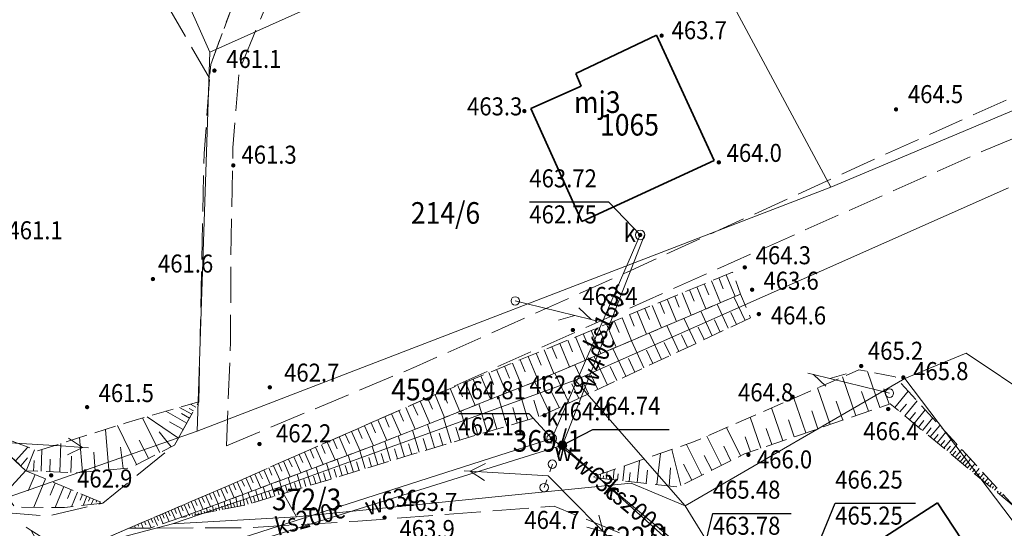
# Model space of a CAD drawing. Extents: x 6599000 to 6602159, y 5509631 to 5511240.
# Drawn here: x 6599435 to 6599517, y 5510209 to 5510251 of the extents above; entities that cross this region are included whole.
import ezdxf
from ezdxf.enums import TextEntityAlignment as Align

# ---------------------------------------------------------------- set-up
doc = ezdxf.new("R2010")
doc.units = 0
doc.header["$MEASUREMENT"] = 0
for name, pattern in [('219-1000', [0]), ('mz1.8_0.7', [2.5, 1.8, -0.7]), ('mz3.0_1.0', [4, 3, -1]), ('sm05_1000', [1.4, 0.7, -0.7])]:
    doc.linetypes.add(name, pattern=pattern)
doc.layers.get('0').update_dxf_attribs({"color": 2, "linetype": 'CONTINUOUS', "lineweight": 5})
for name, color, linetype in [('000 Inne (niezydentyfikowane)', 7, 'CONTINUOUS'), ('211-Nr działki', 7, 'CONTINUOUS'), ('219-Linia granicy', 7, 'CONTINUOUS'), ('312-Budynek (powierzchnia)', 7, 'CONTINUOUS'), ('312-Numer ewidencyjny budynku', 7, 'CONTINUOUS'), ('312-Numer ewidencyjny budynku-Atr117', 7, 'CONTINUOUS'), ('jezdnia (powierzchnia)', 7, 'CONTINUOUS'), ('przewód elektroenergetyczny niskiego napięcia (linia)-SEPOW - symbol', 7, 'CONTINUOUS'), ('przewód kanalizacyjny (linia)-SK', 7, 'CONTINUOUS'), ('przewód kanalizacyjny (linia)-SK-Atr1', 7, 'CONTINUOUS'), ('przewód telekomunikacyjny (linia)-STPOW - symbol', 7, 'CONTINUOUS'), ('przewód wodociągowy (linia)-SW', 7, 'CONTINUOUS'), ('przewód wodociągowy (linia)-SW-Atr1', 7, 'CONTINUOUS'), ('punkt o określonej wysokości (sieć kanalizacyjna)-SK', 7, 'CONTINUOUS'), ('punkt o określonej wysokości (sieć kanalizacyjna)-SK-Atr2', 7, 'CONTINUOUS'), ('punkt o określonej wysokości (sieć kanalizacyjna)-SK-Atr3', 7, 'CONTINUOUS'), ('punkt o określonej wysokości (sieć wodociągowa)-SW-Atr2', 7, 'CONTINUOUS'), ('punkt wysokościowy naturalny', 7, 'CONTINUOUS'), ('punkt wysokościowy naturalny-Atr2', 7, 'CONTINUOUS'), ('skarpa nieumocniona (powierzchnia)', 7, 'CONTINUOUS'), ('słup (punkt)', 7, 'CONTINUOUS'), ('słup łączony (linia)', 7, 'CONTINUOUS'), ('słup łączony (linia) - symbol', 7, 'CONTINUOUS'), ('właz okrągły (punkt)-SK', 7, 'CONTINUOUS'), ('właz okrągły (punkt)-SK-Atr17', 7, 'CONTINUOUS'), ('zasuwa (punkt)-SW', 7, 'CONTINUOUS'), ('zasuwa (punkt)-SW-Atr17', 7, 'CONTINUOUS')]:
    doc.layers.add(name, color=color, linetype=linetype)
doc.styles.get("Standard").update_dxf_attribs({"font": 'txt', "width": 0.75})

# ---------------------------------------------------------------- blocks, each defined once
blk = doc.blocks.new('PW01')
at = {"linetype": 'Continuous', "lineweight": 13}
h = blk.add_hatch(color=0, dxfattribs=at)
edge = h.paths.add_edge_path()
edge.add_arc((0, 0), 0.18, 0, 360)
blk = doc.blocks.new('SM04')
at = {"color": 0, "linetype": 'Continuous', "lineweight": 13}
blk.add_circle((0, 0), 0.35, dxfattribs=at)
blk = doc.blocks.new('US22')
at = {"color": 0, "linetype": 'Continuous', "lineweight": 0}
blk.add_circle((0, 0), 0.4, dxfattribs=at)
blk = doc.blocks.new('PW02')
at = {"linetype": 'Continuous', "lineweight": 13}
h = blk.add_hatch(color=0, dxfattribs=at)
edge = h.paths.add_edge_path()
edge.add_arc((0, 0), 0.18, 0, 360)
blk = doc.blocks.new('US25')
at = {"linetype": 'Continuous', "lineweight": 13}
h = blk.add_hatch(color=0, dxfattribs=at)
edge = h.paths.add_edge_path()
edge.add_arc((0, 0), 0.4, 0, 360)
blk = doc.blocks.new('PE04')
at = {"color": 0, "linetype": 'Continuous', "lineweight": 13}
for p, q in [((0.9, 0), (0, 0)), ((0.9, 0), (2.3, 0)), ((2.3, 0), (3.7, 0)), ((3.7, 0), (5.1, 0)), ((5.1, 0), (6.5, 0)), ((6.5, 0), (5.288, 0.7)), ((6.5, 0), (5.288, -0.7)), ((6.5, 0), (7, 0))]:
    blk.add_line(p, q, dxfattribs=at)
blk = doc.blocks.new('SM05')
at = {"color": 0, "linetype": 'Continuous', "lineweight": 13}
blk.add_circle((0, 0), 0.35, dxfattribs=at)
blk = doc.blocks.new('PT01')
at = {"color": 0, "linetype": 'Continuous', "lineweight": 13}
for p, q in [((0.9, 0), (0, 0)), ((0.9, 0), (2.3, 0)), ((2.3, 0), (3.7, 0)), ((3.7, 0), (5.1, 0)), ((5.1, 0), (3.888, -0.7)), ((5.1, 0), (6.5, 0)), ((6.5, 0), (5.288, 0.7)), ((6.5, 0), (7, 0))]:
    blk.add_line(p, q, dxfattribs=at)

msp = doc.modelspace()

# ---------------------------------------------------------------- linework, layer by layer
at = {"layer": '000 Inne (niezydentyfikowane)', "color": 7, "linetype": 'Continuous', "lineweight": 18, "flags": 128}
for points in [[(6599491.57, 5510229.1), (6599491.94, 5510228.18)], [(6599492.18, 5510229.35), (6599492.92, 5510227.53)], [(6599492.78, 5510229.6), (6599493.15, 5510228.69)], [(6599493.39, 5510229.85), (6599494.13, 5510228.04)], [(6599489.73, 5510228.34), (6599490.49, 5510226.49)], [(6599490.34, 5510228.59), (6599490.72, 5510227.67)], [(6599490.96, 5510228.84), (6599491.71, 5510227.01)], [(6599487.87, 5510227.57), (6599488.25, 5510226.64)], [(6599488.49, 5510227.83), (6599489.25, 5510225.97)], [(6599489.11, 5510228.08), (6599489.49, 5510227.16)], [(6599494.96, 5510226.06), (6599494.04, 5510228.01)], [(6599485.98, 5510226.8), (6599486.76, 5510224.91)], [(6599486.61, 5510227.06), (6599487, 5510226.12)], [(6599487.24, 5510227.31), (6599488.01, 5510225.44)], [(6599492.23, 5510224.78), (6599491.27, 5510226.83)], [(6599493.57, 5510225.41), (6599492.63, 5510227.41)], [(6599494.24, 5510225.72), (6599493.78, 5510226.71)], [(6599484.08, 5510226.01), (6599484.47, 5510225.06)], [(6599484.72, 5510226.27), (6599485.5, 5510224.37)], [(6599485.35, 5510226.54), (6599485.74, 5510225.59)], [(6599490.86, 5510224.14), (6599489.88, 5510226.23)], [(6599492.9, 5510225.09), (6599492.43, 5510226.11)], [(6599482.15, 5510225.22), (6599482.95, 5510223.29)], [(6599482.8, 5510225.48), (6599483.19, 5510224.52)], [(6599483.44, 5510225.75), (6599484.23, 5510223.83)], [(6599488.02, 5510222.8), (6599486.99, 5510225.01)], [(6599489.46, 5510223.48), (6599488.45, 5510225.63)], [(6599491.55, 5510224.46), (6599491.06, 5510225.5)], [(6599480.2, 5510224.41), (6599480.61, 5510223.44)], [(6599480.85, 5510224.68), (6599481.66, 5510222.74)], [(6599481.5, 5510224.95), (6599481.9, 5510223.98)], [(6599486.55, 5510222.12), (6599485.5, 5510224.37)], [(6599488.75, 5510223.14), (6599488.24, 5510224.23)], [(6599490.16, 5510223.81), (6599489.67, 5510224.87)], [(6599478.23, 5510223.6), (6599479.05, 5510221.63)], [(6599478.89, 5510223.87), (6599479.3, 5510222.89)], [(6599479.55, 5510224.14), (6599480.36, 5510222.18)], [(6599485.05, 5510221.41), (6599483.96, 5510223.72)], [(6599487.29, 5510222.46), (6599486.77, 5510223.58)], [(6599476.24, 5510222.78), (6599476.65, 5510221.79)], [(6599476.91, 5510223.06), (6599477.73, 5510221.06)], [(6599477.57, 5510223.33), (6599477.98, 5510222.34)], [(6599483.5, 5510220.68), (6599482.39, 5510223.05)], [(6599485.8, 5510221.76), (6599485.27, 5510222.9)], [(6599474.28, 5510221.97), (6599475.09, 5510220.01)], [(6599474.93, 5510222.24), (6599475.34, 5510221.26)], [(6599475.59, 5510222.51), (6599476.4, 5510220.53)], [(6599481.92, 5510219.94), (6599480.79, 5510222.37)], [(6599484.28, 5510221.05), (6599483.73, 5510222.22)], [(6599506.18, 5510218.81), (6599505.15, 5510221.81)], [(6599471.69, 5510220.91), (6599472.49, 5510218.98)], [(6599472.34, 5510221.17), (6599472.73, 5510220.21)], [(6599472.98, 5510221.44), (6599473.78, 5510219.49)], [(6599473.63, 5510221.71), (6599474.03, 5510220.73)], [(6599478.65, 5510218.41), (6599477.45, 5510220.95)], [(6599480.31, 5510219.18), (6599479.14, 5510221.67)], [(6599482.72, 5510220.32), (6599482.16, 5510221.51)], [(6599504.18, 5510218.12), (6599503.07, 5510221.35)], [(6599469.79, 5510220.12), (6599470.18, 5510219.17)], [(6599470.42, 5510220.38), (6599471.21, 5510218.47)], [(6599471.06, 5510220.65), (6599471.45, 5510219.69)], [(6599476.89, 5510217.78), (6599476.1, 5510220.41)], [(6599481.12, 5510219.57), (6599480.54, 5510220.79)], [(6599502.05, 5510217.39), (6599501, 5510220.45)], [(6599505.24, 5510218.49), (6599504.67, 5510220.15)], [(6599506.96, 5510219.08), (6599506.52, 5510220.35)], [(6599507.42, 5510218.8), (6599508.55, 5510220.16)], [(6599467.92, 5510219.33), (6599468.73, 5510217.49)], [(6599468.53, 5510219.6), (6599468.94, 5510218.67)], [(6599469.16, 5510219.86), (6599469.94, 5510217.97)], [(6599475.14, 5510217.26), (6599474.4, 5510219.74)], [(6599477.79, 5510218.05), (6599477.38, 5510219.41)], [(6599479.48, 5510218.8), (6599478.89, 5510220.05)], [(6599500.02, 5510216.7), (6599499.03, 5510219.59)], [(6599503.1, 5510217.76), (6599502.56, 5510219.33)], [(6599508.26, 5510218.11), (6599509.29, 5510219.36)], [(6599448.49, 5510217.51), (6599446.74, 5510218.49)], [(6599448.9, 5510218.25), (6599447.88, 5510218.82)], [(6599449.05, 5510218.52), (6599448.68, 5510218.73)], [(6599449.24, 5510218.84), (6599448.81, 5510219.08)], [(6599466.13, 5510218.55), (6599466.52, 5510217.66)], [(6599466.72, 5510218.81), (6599467.51, 5510217.01)], [(6599467.31, 5510219.07), (6599467.71, 5510218.16)], [(6599471.95, 5510216.31), (6599471.29, 5510218.51)], [(6599473.5, 5510216.77), (6599472.8, 5510219.11)], [(6599476, 5510217.52), (6599475.62, 5510218.8)], [(6599498.1, 5510216.04), (6599497.16, 5510218.78)], [(6599501.02, 5510217.04), (6599500.51, 5510218.53)], [(6599507.85, 5510218.45), (6599508.39, 5510219.1)], [(6599509.03, 5510217.47), (6599509.97, 5510218.62)], [(6599446.25, 5510215.06), (6599444.8, 5510217.92)], [(6599447.8, 5510216.26), (6599445.2, 5510218.04)], [(6599448.72, 5510217.93), (6599448.05, 5510218.3)], [(6599464.4, 5510217.78), (6599465.15, 5510216.07)], [(6599464.97, 5510218.04), (6599465.35, 5510217.17)], [(6599465.54, 5510218.29), (6599466.31, 5510216.53)], [(6599470.49, 5510215.88), (6599469.87, 5510217.94)], [(6599472.71, 5510216.54), (6599472.37, 5510217.67)], [(6599474.31, 5510217.01), (6599473.95, 5510218.22)], [(6599496.29, 5510215.42), (6599495.4, 5510218.01)], [(6599499.05, 5510216.36), (6599498.57, 5510217.77)], [(6599508.65, 5510217.78), (6599509.15, 5510218.38)], [(6599509.39, 5510217.18), (6599509.84, 5510217.72)], [(6599509.73, 5510216.89), (6599510.6, 5510217.94)], [(6599442.01, 5510213.63), (6599441.71, 5510216.98)], [(6599444.31, 5510214.07), (6599442.73, 5510217.3)], [(6599448.19, 5510216.97), (6599447.05, 5510217.61)], [(6599462.21, 5510216.82), (6599462.91, 5510215.21)], [(6599462.74, 5510217.06), (6599463.1, 5510216.24)], [(6599463.28, 5510217.29), (6599464.02, 5510215.63)], [(6599463.83, 5510217.54), (6599464.21, 5510216.69)], [(6599467.83, 5510215.08), (6599467.28, 5510216.91)], [(6599469.12, 5510215.47), (6599468.54, 5510217.41)], [(6599471.21, 5510216.09), (6599470.89, 5510217.16)], [(6599494.59, 5510214.78), (6599493.41, 5510217.14)], [(6599497.18, 5510215.72), (6599496.72, 5510217.05)], [(6599510.06, 5510216.62), (6599510.47, 5510217.12)], [(6599510.37, 5510216.36), (6599511.17, 5510217.32)], [(6599439.81, 5510213.43), (6599439.56, 5510216.3)], [(6599445.31, 5510214.58), (6599444.53, 5510216.1)], [(6599447.19, 5510215.54), (6599446.19, 5510216.79)], [(6599460.67, 5510216.14), (6599461, 5510215.38)], [(6599461.17, 5510216.37), (6599461.85, 5510214.82)], [(6599461.68, 5510216.59), (6599462.03, 5510215.8)], [(6599465.46, 5510214.37), (6599464.97, 5510216)], [(6599466.61, 5510214.71), (6599466.09, 5510216.44)], [(6599468.46, 5510215.27), (6599468.18, 5510216.22)], [(6599469.8, 5510215.67), (6599469.5, 5510216.67)], [(6599493, 5510213.99), (6599491.78, 5510216.43)], [(6599495.41, 5510215.12), (6599494.98, 5510216.38)], [(6599510.68, 5510216.11), (6599511.05, 5510216.57)], [(6599510.96, 5510215.87), (6599511.69, 5510216.75)], [(6599511.24, 5510215.64), (6599511.59, 5510216.06)], [(6599511.5, 5510215.43), (6599512.17, 5510216.23)], [(6599434.22, 5510214.36), (6599435.27, 5510215.5)], [(6599435.12, 5510213.55), (6599435.82, 5510215.29)], [(6599436.36, 5510213.5), (6599436.43, 5510215.31)], [(6599437.91, 5510213.44), (6599438, 5510215.81)], [(6599443.2, 5510213.73), (6599442.96, 5510215.52)], [(6599458.75, 5510215.3), (6599459.06, 5510214.59)], [(6599459.21, 5510215.5), (6599459.84, 5510214.07)], [(6599459.69, 5510215.71), (6599460.01, 5510214.98)], [(6599460.17, 5510215.93), (6599460.83, 5510214.44)], [(6599463.35, 5510213.72), (6599462.9, 5510215.21)], [(6599464.38, 5510214.04), (6599463.91, 5510215.59)], [(6599466.03, 5510214.54), (6599465.77, 5510215.38)], [(6599467.21, 5510214.9), (6599466.94, 5510215.79)], [(6599489.63, 5510212.31), (6599488.86, 5510215.32)], [(6599491.36, 5510213.17), (6599490.08, 5510215.74)], [(6599493.79, 5510214.38), (6599493.2, 5510215.58)], [(6599511.76, 5510215.22), (6599512.07, 5510215.6)], [(6599512, 5510215.02), (6599512.61, 5510215.75)], [(6599512.23, 5510214.83), (6599512.52, 5510215.18)], [(6599512.45, 5510214.64), (6599513.01, 5510215.32)], [(6599434.66, 5510213.96), (6599435.24, 5510214.63)], [(6599435.72, 5510213.52), (6599435.77, 5510214.41)], [(6599437.08, 5510213.47), (6599437.12, 5510214.51)], [(6599438.83, 5510213.4), (6599438.88, 5510214.75)], [(6599440.87, 5510213.52), (6599440.74, 5510215.08)], [(6599456.96, 5510214.51), (6599457.25, 5510213.86)], [(6599457.4, 5510214.7), (6599457.98, 5510213.37)], [(6599457.84, 5510214.9), (6599458.14, 5510214.22)], [(6599458.29, 5510215.1), (6599458.9, 5510213.71)], [(6599461.42, 5510213.14), (6599461.01, 5510214.5)], [(6599462.36, 5510213.42), (6599461.93, 5510214.85)], [(6599463.86, 5510213.88), (6599463.63, 5510214.64)], [(6599464.92, 5510214.2), (6599464.67, 5510214.99)], [(6599485.97, 5510212.58), (6599486.17, 5510214.38)], [(6599487.63, 5510212.4), (6599487.92, 5510214.99)], [(6599492.19, 5510213.58), (6599491.57, 5510214.82)], [(6599512.66, 5510214.47), (6599512.93, 5510214.79)], [(6599512.87, 5510214.3), (6599513.38, 5510214.91)], [(6599513.06, 5510214.13), (6599513.31, 5510214.43)], [(6599513.27, 5510213.96), (6599513.73, 5510214.52)], [(6599435.09, 5510213.56), (6599433.34, 5510211.66)], [(6599454.91, 5510213.61), (6599455.44, 5510212.42)], [(6599455.31, 5510213.79), (6599455.57, 5510213.18)], [(6599455.71, 5510213.96), (6599456.25, 5510212.72)], [(6599456.12, 5510214.14), (6599456.4, 5510213.51)], [(6599456.54, 5510214.33), (6599457.1, 5510213.04)], [(6599458.81, 5510212.35), (6599458.45, 5510213.55)], [(6599459.65, 5510212.6), (6599459.26, 5510213.85)], [(6599460.51, 5510212.86), (6599460.12, 5510214.17)], [(6599460.96, 5510213), (6599460.76, 5510213.67)], [(6599461.89, 5510213.28), (6599461.68, 5510213.98)], [(6599462.85, 5510213.57), (6599462.63, 5510214.3)], [(6599483.97, 5510212.8), (6599484.07, 5510213.66)], [(6599484.79, 5510212.71), (6599484.93, 5510213.95)], [(6599486.73, 5510212.5), (6599486.85, 5510213.58)], [(6599488.64, 5510212.28), (6599488.75, 5510213.8)], [(6599490.52, 5510212.75), (6599489.85, 5510214.09)], [(6599513.48, 5510213.79), (6599513.7, 5510214.06)], [(6599513.68, 5510213.62), (6599514.1, 5510214.13)], [(6599513.89, 5510213.45), (6599514.08, 5510213.69)], [(6599514.09, 5510213.28), (6599514.46, 5510213.73)], [(6599435.86, 5510213.23), (6599435.29, 5510211.87)], [(6599436.74, 5510212.86), (6599435.75, 5510210.5)], [(6599453.04, 5510212.79), (6599453.28, 5510212.25)], [(6599453.4, 5510212.95), (6599453.89, 5510211.84)], [(6599453.77, 5510213.11), (6599454.02, 5510212.55)], [(6599454.14, 5510213.27), (6599454.65, 5510212.12)], [(6599454.52, 5510213.44), (6599454.78, 5510212.86)], [(6599457.25, 5510211.87), (6599456.92, 5510212.97)], [(6599458.02, 5510212.1), (6599457.67, 5510213.25)], [(6599458.41, 5510212.22), (6599458.23, 5510212.81)], [(6599459.22, 5510212.47), (6599459.04, 5510213.08)], [(6599460.07, 5510212.73), (6599459.88, 5510213.37)], [(6599482.4, 5510212.98), (6599482.41, 5510213.08)], [(6599482.65, 5510212.95), (6599482.66, 5510213.06)], [(6599482.9, 5510212.92), (6599482.94, 5510213.27)], [(6599483.16, 5510212.89), (6599483.18, 5510213.13)], [(6599483.41, 5510212.86), (6599483.48, 5510213.45)], [(6599483.67, 5510212.83), (6599483.71, 5510213.19)], [(6599484.34, 5510212.76), (6599484.4, 5510213.28)], [(6599485.32, 5510212.65), (6599485.41, 5510213.4)], [(6599514.3, 5510213.11), (6599514.47, 5510213.32)], [(6599514.5, 5510212.94), (6599514.83, 5510213.33)], [(6599514.71, 5510212.77), (6599514.86, 5510212.95)], [(6599514.92, 5510212.6), (6599515.19, 5510212.94)], [(6599437.54, 5510212.52), (6599437.12, 5510211.51)], [(6599438.25, 5510212.23), (6599437.52, 5510210.49)], [(6599438.87, 5510211.97), (6599438.55, 5510211.23)], [(6599451.01, 5510211.91), (6599451.22, 5510211.41)], [(6599451.33, 5510212.05), (6599451.76, 5510211.05)], [(6599451.66, 5510212.19), (6599451.88, 5510211.68)], [(6599452, 5510212.33), (6599452.44, 5510211.3)], [(6599452.34, 5510212.48), (6599452.57, 5510211.96)], [(6599452.69, 5510212.63), (6599453.16, 5510211.57)], [(6599454.5, 5510211.04), (6599454.22, 5510211.96)], [(6599455.15, 5510211.23), (6599454.85, 5510212.2)], [(6599455.82, 5510211.44), (6599455.51, 5510212.45)], [(6599456.17, 5510211.54), (6599456.01, 5510212.06)], [(6599456.52, 5510211.65), (6599456.2, 5510212.7)], [(6599456.88, 5510211.76), (6599456.72, 5510212.3)], [(6599457.63, 5510211.99), (6599457.46, 5510212.55)], [(6599515.12, 5510212.43), (6599515.25, 5510212.58)], [(6599515.33, 5510212.26), (6599515.56, 5510212.54)], [(6599515.53, 5510212.09), (6599515.64, 5510212.22)], [(6599515.74, 5510211.92), (6599515.92, 5510212.14)], [(6599439.39, 5510211.75), (6599438.89, 5510210.55)], [(6599439.82, 5510211.57), (6599439.62, 5510211.09)], [(6599440.17, 5510211.42), (6599439.85, 5510210.66)], [(6599440.45, 5510211.31), (6599440.32, 5510211.01)], [(6599440.72, 5510211.19), (6599440.54, 5510210.74)], [(6599441, 5510211.07), (6599440.94, 5510210.93)], [(6599449.15, 5510211.11), (6599449.34, 5510210.66)], [(6599449.45, 5510211.24), (6599449.84, 5510210.33)], [(6599449.75, 5510211.37), (6599449.95, 5510210.9)], [(6599450.06, 5510211.5), (6599450.46, 5510210.56)], [(6599450.37, 5510211.63), (6599450.57, 5510211.16)], [(6599450.68, 5510211.77), (6599451.1, 5510210.8)], [(6599452.21, 5510210.47), (6599452.07, 5510211.16)], [(6599452.72, 5510210.57), (6599452.57, 5510211.35)], [(6599453.29, 5510210.68), (6599453.12, 5510211.55)], [(6599453.59, 5510210.76), (6599453.45, 5510211.19)], [(6599453.89, 5510210.85), (6599453.61, 5510211.74)], [(6599454.19, 5510210.94), (6599454.05, 5510211.4)], [(6599454.82, 5510211.13), (6599454.68, 5510211.61)], [(6599455.48, 5510211.33), (6599455.33, 5510211.83)], [(6599515.95, 5510211.75), (6599516.03, 5510211.85)], [(6599516.15, 5510211.58), (6599516.29, 5510211.75)], [(6599516.36, 5510211.41), (6599516.41, 5510211.48)], [(6599441.28, 5510210.96), (6599441.22, 5510210.83)], [(6599447.2, 5510210.27), (6599447.54, 5510209.48)], [(6599447.46, 5510210.39), (6599447.64, 5510209.98)], [(6599447.73, 5510210.5), (6599448.09, 5510209.67)], [(6599448.01, 5510210.62), (6599448.19, 5510210.2)], [(6599448.28, 5510210.74), (6599448.65, 5510209.88)], [(6599448.57, 5510210.86), (6599448.75, 5510210.43)], [(6599448.86, 5510210.98), (6599449.24, 5510210.1)], [(6599449.71, 5510209.98), (6599449.66, 5510210.26)], [(6599450.21, 5510210.08), (6599450.14, 5510210.44)], [(6599450.46, 5510210.12), (6599450.42, 5510210.33)], [(6599450.71, 5510210.17), (6599450.62, 5510210.62)], [(6599450.96, 5510210.22), (6599450.91, 5510210.47)], [(6599451.21, 5510210.27), (6599451.1, 5510210.8)], [(6599451.46, 5510210.32), (6599451.4, 5510210.61)], [(6599451.71, 5510210.37), (6599451.59, 5510210.98)], [(6599451.96, 5510210.42), (6599451.89, 5510210.75)], [(6599452.45, 5510210.52), (6599452.38, 5510210.88)], [(6599453, 5510210.62), (6599452.92, 5510211.04)], [(6599445.24, 5510209.43), (6599445.52, 5510208.8)], [(6599445.52, 5510209.55), (6599445.66, 5510209.23)], [(6599445.75, 5510209.65), (6599446.04, 5510208.98)], [(6599445.99, 5510209.75), (6599446.14, 5510209.41)], [(6599446.22, 5510209.85), (6599446.53, 5510209.14)], [(6599446.46, 5510209.96), (6599446.61, 5510209.59)], [(6599446.7, 5510210.06), (6599447.02, 5510209.31)], [(6599446.95, 5510210.17), (6599447.11, 5510209.78)], [(6599448.22, 5510209.68), (6599448.21, 5510209.72)], [(6599448.47, 5510209.73), (6599448.46, 5510209.77)], [(6599448.72, 5510209.78), (6599448.69, 5510209.9)], [(6599448.96, 5510209.83), (6599448.95, 5510209.91)], [(6599449.21, 5510209.88), (6599449.17, 5510210.08)], [(6599449.46, 5510209.93), (6599449.44, 5510210.05)], [(6599449.96, 5510210.03), (6599449.93, 5510210.19)], [(6599444.13, 5510208.96), (6599444.21, 5510208.76)], [(6599444.41, 5510209.08), (6599444.47, 5510208.92)], [(6599444.69, 5510209.2), (6599444.87, 5510208.77)], [(6599444.96, 5510209.32), (6599445.08, 5510209.04)]]:
    msp.add_lwpolyline(points, dxfattribs=at)
at = {"layer": '219-Linia granicy', "color": 7, "linetype": '219-1000', "lineweight": 13, "flags": 128}
for points in [[(6599450.41, 5510248.37), (6599439.96, 5510271.85)], [(6599487.22, 5510264.87), (6599450.41, 5510248.37)], [(6599487.22, 5510264.87), (6599502.11, 5510237.14)], [(6599538.19, 5510252.31), (6599502.11, 5510237.14)], [(6599449.36, 5510216.83), (6599450.41, 5510248.37)], [(6599449.36, 5510216.83), (6599502.11, 5510237.14)], [(6599516.89, 5510237.1), (6599480.82, 5510221.09)], [(6599508.27, 5510221.22), (6599513.38, 5510223.32)], [(6599519.17, 5510219.45), (6599513.38, 5510223.32)], [(6599480.82, 5510221.09), (6599456.24, 5510212.19)], [(6599489.98, 5510210.62), (6599480.82, 5510221.09)], [(6599508.27, 5510221.22), (6599489.98, 5510210.62)], [(6599539.92, 5510179.43), (6599508.27, 5510221.22)], [(6599449.36, 5510216.83), (6599430.73, 5510210.36)], [(6599456.24, 5510212.19), (6599447.3, 5510209.12)], [(6599457.61, 5510209.71), (6599456.24, 5510212.19)], [(6599485.49, 5510212.51), (6599457.61, 5510209.71)], [(6599489.98, 5510210.62), (6599485.49, 5510212.51)], [(6599516.63, 5510167.41), (6599489.98, 5510210.62)], [(6599457.61, 5510209.71), (6599447.3, 5510209.12)], [(6599447.3, 5510209.12), (6599436.45, 5510206.28)]]:
    msp.add_lwpolyline(points, dxfattribs=at)
at = {"layer": '312-Budynek (powierzchnia)', "color": 7, "linetype": 'Continuous', "lineweight": 35, "flags": 128}
for points in [[(6599480.88, 5510246.61), (6599487.58, 5510249.79)], [(6599487.58, 5510249.79), (6599492.39, 5510239.36)], [(6599481.31, 5510245.56), (6599480.88, 5510246.61)], [(6599477.14, 5510243.69), (6599481.31, 5510245.56)], [(6599481.37, 5510234.29), (6599477.14, 5510243.69)], [(6599492.39, 5510239.36), (6599481.37, 5510234.29)], [(6599505.18, 5510207.13), (6599510.97, 5510210.88)], [(6599510.97, 5510210.88), (6599515.74, 5510203.66)]]:
    msp.add_lwpolyline(points, dxfattribs=at)
at = {"layer": 'jezdnia (powierzchnia)', "color": 7, "linetype": 'mz3.0_1.0', "lineweight": 18, "flags": 128}
for points in [[(6599451.79, 5510215.63), (6599467.59, 5510222.22), (6599485.1, 5510230.05), (6599504.53, 5510238.93), (6599521.55, 5510246.58), (6599539.38, 5510254.48), (6599542.12, 5510254.23), (6599552.25, 5510258.57), (6599557.69, 5510263.31), (6599564.05, 5510270.02), (6599566.92, 5510272.31), (6599571.23, 5510274.87), (6599574.06, 5510276.19), (6599583.07, 5510278.72), (6599598.2, 5510277.24), (6599611.52, 5510276.16), (6599617.42, 5510275.61), (6599646.17, 5510275.77), (6599651.14, 5510273.4), (6599653.39, 5510270.88), (6599656.34, 5510266.53), (6599666.14, 5510250.97), (6599671.12, 5510241.25), (6599676.23, 5510228.68), (6599683.51, 5510211.3)], [(6599681.5, 5510210.14), (6599675.42, 5510224.97), (6599668.1, 5510241.99), (6599664.91, 5510248.42), (6599659.82, 5510257.37), (6599657.73, 5510260.29), (6599651.93, 5510269.2), (6599649.45, 5510271.13), (6599645.11, 5510273.15), (6599630.79, 5510273.46), (6599619.82, 5510273.26), (6599604.8, 5510274.21), (6599588.47, 5510275.83), (6599583.14, 5510275.91), (6599574.11, 5510273.93), (6599571.11, 5510272.67), (6599566.54, 5510270.07), (6599560.62, 5510264.23), (6599553.92, 5510257.01), (6599540.43, 5510250.86), (6599514.44, 5510240.01), (6599492.69, 5510230.35), (6599468.59, 5510219.63), (6599452.18, 5510212.41)], [(6599426.45, 5510213.85), (6599429.82, 5510211.07), (6599432.48, 5510210.12), (6599436.96, 5510209.78), (6599441.51, 5510210.86), (6599447.47, 5510215.68), (6599449.48, 5510219.28), (6599449.93, 5510239.95), (6599450.48, 5510247.36), (6599452.12, 5510251.8), (6599452.62, 5510253.61), (6599455.08, 5510256.02), (6599458.59, 5510257.83), (6599478.99, 5510265.5), (6599486.22, 5510268.46), (6599498.45, 5510274.6), (6599499.55, 5510271.04), (6599495.38, 5510268.46), (6599478.66, 5510262.38), (6599461.06, 5510255.52), (6599456.35, 5510253.55), (6599455.2, 5510252.51), (6599452.86, 5510246.91), (6599452.33, 5510240.42), (6599452.17, 5510232.97), (6599452.13, 5510224.26), (6599451.79, 5510215.63)], [(6599452.18, 5510212.41), (6599441.53, 5510207.84), (6599435.61, 5510206.08), (6599425.01, 5510203.48), (6599413.74, 5510199.71), (6599396.78, 5510193.27), (6599388.38, 5510190.56), (6599368.09, 5510184.85), (6599343.94, 5510179), (6599325.85, 5510174.02), (6599316.41, 5510172.93), (6599311.98, 5510173.45), (6599306.12, 5510174.76), (6599296.6, 5510177.87), (6599293.45, 5510178.96), (6599287.2, 5510179.92), (6599274.84, 5510180.05), (6599262.56, 5510178.48), (6599253.73, 5510176.69), (6599242.76, 5510173.19), (6599230.61, 5510168.65), (6599210.12, 5510159.21), (6599202.12, 5510155.54), (6599193.92, 5510150.77), (6599192.54, 5510147.49)], [(6599647.6, 5510098.13), (6599641.18, 5510097.09), (6599638.11, 5510093.56), (6599619.52, 5510083.37), (6599585.48, 5510069.64), (6599578.65, 5510067.15), (6599575.63, 5510068.02), (6599564.92, 5510085.39), (6599553.4, 5510103.69), (6599539.8, 5510125.69), (6599528.1, 5510144.22), (6599516.23, 5510164.54), (6599500.71, 5510192.62), (6599495.62, 5510199.92), (6599490.89, 5510205.01), (6599486.76, 5510207.48), (6599479.06, 5510210.6), (6599462.73, 5510209.35), (6599453.59, 5510208.81), (6599443.67, 5510208.76), (6599441.53, 5510207.84), (6599435.61, 5510206.08)]]:
    msp.add_lwpolyline(points, dxfattribs=at)
msp.add_lwpolyline([(6599450.39, 5510246.21), (6599445.23, 5510255.16), (6599449.08, 5510257.52), (6599452.25, 5510252.27), (6599452.12, 5510251.8), (6599450.48, 5510247.36)], close=True, dxfattribs=at)
at = {"layer": 'przewód kanalizacyjny (linia)-SK', "color": 34, "linetype": 'Continuous', "lineweight": 18, "flags": 128}
for points in [[(6599390.17, 5510298.93), (6599401.09, 5510260.41), (6599412.15, 5510238.86), (6599435.54, 5510202.33), (6599478.87, 5510216.23), (6599491.27, 5510205.85), (6599510.81, 5510174.24), (6599519, 5510159.25), (6599539.16, 5510126.73)], [(6599478.87, 5510216.23), (6599486.23, 5510233.17)]]:
    msp.add_lwpolyline(points, dxfattribs=at)
at = {"layer": 'przewód wodociągowy (linia)-SW', "color": 5, "linetype": 'Continuous', "lineweight": 18, "flags": 128}
for points in [[(6599479.76, 5510215.67), (6599486.61, 5510233.23)], [(6599435.37, 5510201.77), (6599479.76, 5510215.67), (6599491.22, 5510205.36), (6599510.33, 5510173.95), (6599518.66, 5510159.02), (6599539.16, 5510125.68)]]:
    msp.add_lwpolyline(points, dxfattribs=at)
at = {"layer": 'punkt o określonej wysokości (sieć kanalizacyjna)-SK-Atr2', "color": 7, "flags": 128}
for points in [[(6599486.23, 5510233.17), (6599483.61, 5510235.91), (6599477.005, 5510235.91)], [(6599478.87, 5510216.23), (6599476.99, 5510218.28), (6599471.097, 5510218.28)], [(6599500.64, 5510206.38), (6599502.47, 5510210.84), (6599509.15, 5510210.84)], [(6599491.27, 5510205.85), (6599492.28, 5510210), (6599498.8, 5510210)]]:
    msp.add_lwpolyline(points, dxfattribs=at)
at = {"layer": 'punkt o określonej wysokości (sieć wodociągowa)-SW-Atr2', "color": 7, "flags": 128}
msp.add_lwpolyline([(6599479.76, 5510215.67), (6599482.29, 5510216.98), (6599488.64, 5510216.98)], dxfattribs=at)
at = {"layer": 'skarpa nieumocniona (powierzchnia)', "color": 7, "linetype": 'mz1.8_0.7', "lineweight": 18, "flags": 128}
for points in [[(6599441.51, 5510210.86), (6599438.31, 5510210.48), (6599434.17, 5510210.52), (6599429.36, 5510217.12), (6599427.29, 5510220.34), (6599419.77, 5510230.72), (6599412.38, 5510241.74), (6599408.68, 5510248.78), (6599403.35, 5510259.48), (6599400.25, 5510270.38), (6599394.76, 5510290.23), (6599391.18, 5510303.16), (6599392.14, 5510303.27), (6599400.72, 5510274.13), (6599405.21, 5510258.78), (6599412.37, 5510244.07), (6599416.75, 5510237.59), (6599431.41, 5510216.96), (6599435.1, 5510213.55)], [(6599494.59, 5510228.24), (6599477.6, 5510221.01), (6599464.32, 5510215.74), (6599448, 5510209.64), (6599445.43, 5510208.77), (6599443.67, 5510208.76), (6599452.18, 5510212.41), (6599468.59, 5510219.63), (6599493.93, 5510230.07)], [(6599495.41, 5510226.27), (6599478.08, 5510218.14), (6599466.99, 5510214.83), (6599453.43, 5510210.71), (6599448, 5510209.64), (6599464.32, 5510215.74), (6599477.6, 5510221.01), (6599494.59, 5510228.24)], [(6599517.36, 5510210.58), (6599507.05, 5510219.11), (6599494.93, 5510214.95), (6599489.41, 5510212.2), (6599482.17, 5510213), (6599490.66, 5510215.94), (6599504.44, 5510221.95), (6599507.45, 5510221.36)], [(6599435.1, 5510213.55), (6599431.41, 5510216.96), (6599436.07, 5510215.2), (6599443.45, 5510217.53), (6599449.48, 5510219.28), (6599447.47, 5510215.68), (6599443.74, 5510213.78), (6599439.25, 5510213.38)]]:
    msp.add_lwpolyline(points, close=True, dxfattribs=at)
at = {"layer": 'słup łączony (linia)', "color": 7, "linetype": 'sm05_1000', "lineweight": 18, "flags": 128}
msp.add_lwpolyline([(6599478.24, 5510212.14), (6599478.92, 5510214.09)], dxfattribs=at)

# ---------------------------------------------------------------- block references
at = {"layer": 'przewód elektroenergetyczny niskiego napięcia (linia)-SEPOW - symbol', "color": 1, "linetype": 'Continuous', "lineweight": 18}
for p, rotation in [((6599433.32, 5510215.89), 356.498), ((6599478.58, 5510213.12), 176.498), ((6599478.58, 5510213.12), 314.551)]:
    msp.add_blockref('PE04', p, dxfattribs=dict(at, rotation=rotation))
at = {"layer": 'przewód telekomunikacyjny (linia)-STPOW - symbol', "color": 30, "linetype": 'Continuous', "lineweight": 18}
for p, rotation in [((6599475.83, 5510227.68), 346.15), ((6599506.98, 5510220), 166.15), ((6599441.06, 5510205.13), 148.004)]:
    msp.add_blockref('PT01', p, dxfattribs=dict(at, rotation=rotation))
at = {"layer": 'punkt o określonej wysokości (sieć kanalizacyjna)-SK', "color": 34, "linetype": 'Continuous', "lineweight": 13}
for p in [(6599486.23, 5510233.17), (6599478.87, 5510216.23)]:
    msp.add_blockref('PW02', p, dxfattribs=at)
at = {"layer": 'punkt wysokościowy naturalny', "color": 7, "linetype": 'Continuous', "lineweight": 13}
for p in [(6599488.02, 5510249.76), (6599450.79, 5510246.85), (6599476.59, 5510243.48), (6599507.53, 5510243.62), (6599452.36, 5510238.96), (6599492.78, 5510239.21), (6599494.94, 5510230.47), (6599445.67, 5510229.5), (6599495.55, 5510228.61), (6599496.11, 5510226.58), (6599480.63, 5510225.26), (6599504.63, 5510222.26), (6599478.22, 5510221.25), (6599508.14, 5510221.31), (6599455.4, 5510220.49), (6599498.92, 5510219.7), (6599440.19, 5510218.84), (6599506.88, 5510218.68), (6599478.27, 5510218.16), (6599454.54, 5510215.77), (6599495.24, 5510214.87), (6599437.2, 5510213.16), (6599464.95, 5510209.65)]:
    msp.add_blockref('PW01', p, dxfattribs=at)
at = {"layer": 'słup (punkt)', "color": 7, "linetype": 'Continuous', "lineweight": 18}
for p in [(6599475.83, 5510227.68), (6599506.98, 5510220)]:
    msp.add_blockref('SM04', p, dxfattribs=at)
at = {"layer": 'słup łączony (linia) - symbol', "color": 7, "linetype": 'Continuous', "lineweight": 18}
for p in [(6599478.92, 5510214.09), (6599478.24, 5510212.14)]:
    msp.add_blockref('SM05', p, dxfattribs=at)
at = {"layer": 'właz okrągły (punkt)-SK', "color": 7, "linetype": 'Continuous', "lineweight": 13}
for p in [(6599486.23, 5510233.17), (6599478.87, 5510216.23)]:
    msp.add_blockref('US22', p, dxfattribs=at)
at = {"layer": 'zasuwa (punkt)-SW', "color": 7, "linetype": 'Continuous', "lineweight": 13}
msp.add_blockref('US25', (6599479.76, 5510215.67), dxfattribs=at)

# ---------------------------------------------------------------- texts
at = {"layer": '211-Nr działki', "color": 7, "linetype": 'Continuous', "lineweight": 18, "oblique": 15, "width": 0.9}
for s, p in [('214/6', (6599467.14, 5510234.1)), ('4594', (6599465.51, 5510219.4)), ('369/1', (6599475.62, 5510215.13)), ('372/3', (6599455.58, 5510210.26)), ('4622/1', (6599481.79, 5510207.09))]:
    msp.add_text(s, height=1.8, dxfattribs=at).set_placement(p)
at = {"layer": '312-Numer ewidencyjny budynku', "color": 7, "linetype": 'Continuous', "lineweight": 13, "oblique": 15, "width": 0.9}
msp.add_text('1065', height=1.8, dxfattribs=at).set_placement((6599482.89, 5510241.44))
at = {"layer": '312-Numer ewidencyjny budynku-Atr117', "color": 7, "oblique": 15, "width": 0.9}
msp.add_text('mj3', height=1.8, dxfattribs=at).set_placement((6599482.66, 5510243.32), align=Align.CENTER)
at = {"layer": 'przewód kanalizacyjny (linia)-SK-Atr1', "color": 34, "oblique": 15, "width": 0.9}
for s, rotation, p in [('ks160c', 64.156, (6599482.14, 5510223.75)), ('ks200c', -39.933, (6599483.53, 5510212.329)), ('ks200c', 15.419, (6599455.87, 5510208.85))]:
    msp.add_text(s, height=1.5, rotation=rotation, dxfattribs=at).set_placement(p, align=Align.MIDDLE_LEFT)
at = {"layer": 'przewód wodociągowy (linia)-SW-Atr1', "color": 5, "oblique": 15, "width": 0.9}
for s, rotation, p in [('w40c', 66.331, (6599481.69, 5510220.61)), ('w63c', -41.976, (6599481.039, 5510214.519)), ('w63c', 15.016, (6599463.35, 5510210.53))]:
    msp.add_text(s, height=1.5, rotation=rotation, dxfattribs=at).set_placement(p, align=Align.MIDDLE_LEFT)
at = {"layer": 'punkt o określonej wysokości (sieć kanalizacyjna)-SK-Atr2', "color": 7, "oblique": 15, "width": 0.9}
for s, p in [('463.72', (6599477.005, 5510236.66)), ('464.81', (6599471.097, 5510219.03)), ('466.25', (6599502.47, 5510211.59)), ('465.48', (6599492.28, 5510210.75))]:
    msp.add_text(s, height=1.5, dxfattribs=at).set_placement(p, align=Align.BOTTOM_LEFT)
at = {"layer": 'punkt o określonej wysokości (sieć kanalizacyjna)-SK-Atr3', "color": 7, "oblique": 15, "width": 0.9}
for s, p in [('462.75', (6599477.005, 5510233.66)), ('462.11', (6599471.097, 5510216.03)), ('465.25', (6599502.47, 5510208.59)), ('463.78', (6599492.28, 5510207.75))]:
    msp.add_text(s, height=1.5, dxfattribs=at).set_placement(p, align=Align.BOTTOM_LEFT)
at = {"layer": 'punkt o określonej wysokości (sieć wodociągowa)-SW-Atr2', "color": 7, "oblique": 15, "width": 0.9}
msp.add_text('464.74', height=1.5, dxfattribs=at).set_placement((6599482.29, 5510217.73), align=Align.BOTTOM_LEFT)
at = {"layer": 'punkt wysokościowy naturalny-Atr2', "color": 7, "oblique": 15, "width": 0.9}
for s, p in [('463.7', (6599488.85, 5510249.46)), ('461.1', (6599451.77, 5510247.07)), ('464.5', (6599508.52, 5510244.14)), ('463.3', (6599471.82, 5510243.12)), ('461.3', (6599453.04, 5510239.1)), ('464.0', (6599493.43, 5510239.25)), ('461.1', (6599433.56, 5510232.81)), ('461.6', (6599446.09, 5510230.04)), ('464.3', (6599495.85, 5510230.73)), ('463.6', (6599496.5, 5510228.61)), ('463.4', (6599481.42, 5510227.34)), ('464.6', (6599497.11, 5510225.72)), ('465.2', (6599505.19, 5510222.78)), ('465.8', (6599508.96, 5510221.09)), ('462.7', (6599456.59, 5510220.96)), ('462.9', (6599477.01, 5510219.96)), ('461.5', (6599441.15, 5510219.26)), ('464.8', (6599494.38, 5510219.32)), ('464.4', (6599479.34, 5510217.74)), ('462.2', (6599455.92, 5510215.91)), ('466.4', (6599504.81, 5510216.09)), ('466.0', (6599495.95, 5510213.74)), ('462.9', (6599439.36, 5510212.15)), ('463.7', (6599466.41, 5510210.2)), ('463.9', (6599466.2, 5510207.94)), ('464.7', (6599476.59, 5510208.7))]:
    msp.add_text(s, height=1.5, dxfattribs=at).set_placement(p)
at = {"layer": 'właz okrągły (punkt)-SK-Atr17', "color": 7, "oblique": 15, "width": 0.9}
for p in [(6599484.86, 5510232.58), (6599478.42, 5510217.29)]:
    msp.add_text('k', height=1.5, dxfattribs=at).set_placement(p)
at = {"layer": 'zasuwa (punkt)-SW-Atr17', "color": 7, "oblique": 15, "width": 0.9}
msp.add_text('w', height=1.5, dxfattribs=at).set_placement((6599479.12, 5510214.35))

doc.saveas('drawing.dxf')
